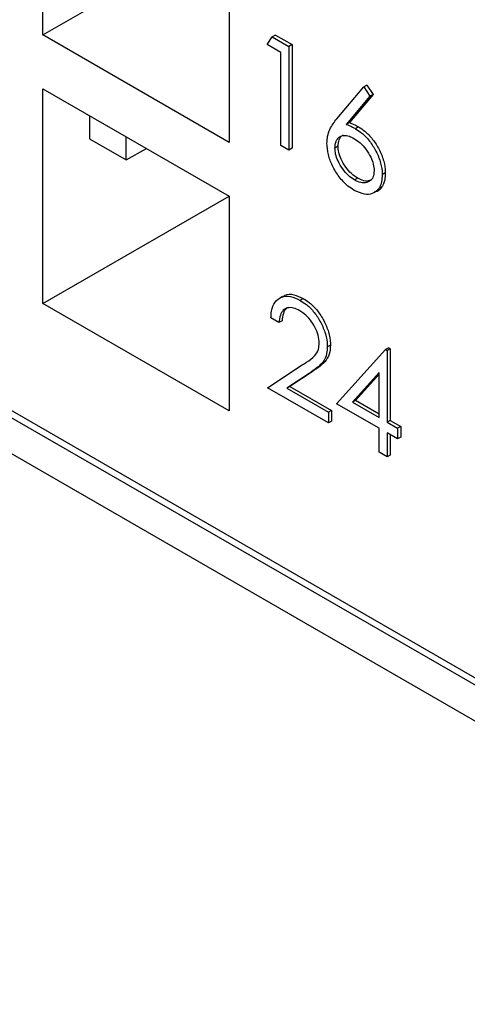
# Paper-space layout 'Sheet10' of a CAD drawing. Units: inches. Extents: x 0.4 to 16.6, y 0.2 to 22.
# Drawn here: x 8.4 to 8.4, y 4.7 to 4.7 of the extents above; entities that cross this region are included whole.
import ezdxf

# ---------------------------------------------------------------- set-up
doc = ezdxf.new("R2010")
doc.units = ezdxf.units.IN
doc.header["$MEASUREMENT"] = 0

psp = doc.layouts.new('Sheet10')

# ---------------------------------------------------------------- linework, layer by layer
at = {"color": 7, "linetype": 'Continuous', "lineweight": 25}
for p, q in [((8.451052540677885, 4.69762396269346), (8.376903036935868, 4.740429560060963)), ((8.450875763982587, 4.697521911679482), (8.376726260240572, 4.740327509046985)), ((8.376726260240572, 4.739306833032129), (8.450875763982586, 4.696501235664624)), ((8.424584390524672, 4.72413113670197), (8.424584390524672, 4.730255192791114)), ((8.424584390524672, 4.72413113670197), (8.42988769138357, 4.727192667121304)), ((8.42988769138357, 4.727193662371779), (8.42988769138357, 4.721069606282636)), ((8.42988769138357, 4.721069606282636), (8.424584390524672, 4.72413113670197)), ((8.430963906323504, 4.72386115460748), (8.43111403544787, 4.72407742939567)), ((8.431202423795519, 4.724128454902659), (8.43111403544787, 4.72407742939567)), ((8.43111403544787, 4.72407742939567), (8.43158696780893, 4.723804411354983)), ((8.431202423795519, 4.724128454902659), (8.431675356156576, 4.723855436861972)), ((8.431357418840614, 4.723633984666801), (8.430963906323504, 4.72386115460748)), ((8.431675356156576, 4.723855436861972), (8.43158696780893, 4.723804411354983)), ((8.43158696780893, 4.723804411354983), (8.43158696780893, 4.72085072210758)), ((8.431675356156576, 4.723855436861972), (8.431675356156578, 4.720901747614569)), ((8.431357418840616, 4.72098323790631), (8.431357418840614, 4.723633984666801)), ((8.432955038669196, 4.721742519086871), (8.433718493943278, 4.722649643131363)), ((8.433806882290925, 4.722700668638351), (8.433718493943278, 4.722649643131363)), ((8.433718493943278, 4.722649643131363), (8.433895267144322, 4.722387247622946)), ((8.433806882290925, 4.722700668638351), (8.43398365549197, 4.722438273129935)), ((8.424584390524673, 4.722600122679685), (8.429887691383572, 4.71953859226035)), ((8.424584390524672, 4.716476066590542), (8.424584390524673, 4.722600122679685)), ((8.433895267144322, 4.722387247622946), (8.433219429891631, 4.721583972437529)), ((8.43398365549197, 4.722438273129935), (8.433307818239278, 4.721634997944519)), ((8.43398365549197, 4.722438273129935), (8.433895267144322, 4.722387247622946)), ((8.425910215739398, 4.721834740074851), (8.425910215739398, 4.721173553877236)), ((8.433307818239278, 4.721634997944519), (8.433219429891631, 4.721583972437529)), ((8.433572721847801, 4.721510473204579), (8.433484333500154, 4.72145944769759)), ((8.425910215739398, 4.721173553877236), (8.4269564356856, 4.720569583958154)), ((8.4269564356856, 4.720569583958154), (8.4269564356856, 4.72123077015577)), ((8.43158696780893, 4.72085072210758), (8.431357418840616, 4.72098323790631)), ((8.4269564356856, 4.720569583958154), (8.42752910177893, 4.720900177056961)), ((8.431675356156578, 4.720901747614569), (8.43158696780893, 4.72085072210758)), ((8.432987064546946, 4.720957489043459), (8.432898676199297, 4.720906463536471)), ((8.434331565647074, 4.720197300562178), (8.434243177299427, 4.72014627505519)), ((8.433456152265205, 4.719998871754536), (8.433544540612854, 4.720049897261525)), ((8.424584390524672, 4.716476066590542), (8.42988769138357, 4.719537597009875)), ((8.429887691383572, 4.71953859226035), (8.429887691383572, 4.713414536171207)), ((8.429887691383572, 4.713414536171207), (8.424584390524672, 4.716476066590542)), ((8.431407327834817, 4.716678756705467), (8.431318939487168, 4.716627731198479)), ((8.431996080569705, 4.716618218278952), (8.431907692222056, 4.716567192771962)), ((8.43130307663587, 4.715931666837935), (8.431073527667557, 4.716064182636665)), ((8.43139146498352, 4.715982692344925), (8.43130307663587, 4.715931666837935)), ((8.432768758793406, 4.7152941007706), (8.432680370445759, 4.715243075263612)), ((8.432942712123833, 4.713621884227328), (8.43433896421905, 4.715163649323363)), ((8.434427352566697, 4.715214674830351), (8.43433896421905, 4.715163649323363)), ((8.43433896421905, 4.715163649323363), (8.434385591353237, 4.715136732051746)), ((8.434473979700886, 4.715187757558734), (8.434385591353237, 4.715136732051746)), ((8.434385591353237, 4.715136732051746), (8.434385591353237, 4.713091870265082)), ((8.434427352566697, 4.715214674830351), (8.434473979700886, 4.715187757558734)), ((8.434473979700886, 4.715187757558734), (8.434473979700886, 4.71314289577207)), ((8.430975149538279, 4.714076113335172), (8.431967129008495, 4.714725876045833)), ((8.432251248842519, 4.714533145886478), (8.431611278616124, 4.714113877336122)), ((8.432251248842519, 4.714533145886478), (8.43216286049487, 4.71448212037949)), ((8.43216286049487, 4.71448212037949), (8.431522890268477, 4.714062851829134)), ((8.434156042384924, 4.714507158156835), (8.433393611883021, 4.713664527823878)), ((8.43348200023067, 4.713715553330867), (8.434156042384924, 4.714460497772949)), ((8.434156042384924, 4.713224386063811), (8.434156042384924, 4.714507158156835)), ((8.432713163155519, 4.713072779430503), (8.430975149538279, 4.714076113335172)), ((8.431611278616124, 4.714113877336122), (8.431522890268477, 4.714062851829134)), ((8.431522890268477, 4.714062851829134), (8.432713163155519, 4.713375721917416)), ((8.431611278616124, 4.714113877336122), (8.432801551503166, 4.713426747424404)), ((8.43348200023067, 4.713715553330867), (8.433393611883021, 4.713664527823878)), ((8.434156042384924, 4.713326437077789), (8.43348200023067, 4.713715553330867)), ((8.432801551503166, 4.713426747424404), (8.432713163155519, 4.713375721917416)), ((8.432801551503166, 4.713426747424404), (8.432801551503166, 4.713123804937491)), ((8.434156042384924, 4.712921443576898), (8.432942712123833, 4.713621884227328)), ((8.433393611883021, 4.713664527823878), (8.434156042384924, 4.713224386063811)), ((8.432713163155519, 4.713375721917416), (8.432713163155519, 4.713072779430503)), ((8.432801551503166, 4.713123804937491), (8.432713163155519, 4.713072779430503)), ((8.434473979700886, 4.71314289577207), (8.434385591353237, 4.713091870265082)), ((8.434473979700886, 4.71314289577207), (8.434769114088718, 4.712972518316561)), ((8.434156042384924, 4.712239822981344), (8.434156042384924, 4.712921443576898)), ((8.434385591353237, 4.713091870265082), (8.434680725741071, 4.712921492809572)), ((8.434769114088718, 4.712972518316561), (8.434680725741071, 4.712921492809572)), ((8.434680725741071, 4.712921492809572), (8.434680725741071, 4.712618550322659)), ((8.434769114088718, 4.712972518316561), (8.434769114088718, 4.712669575829648)), ((8.434680725741071, 4.712618550322659), (8.434385591353237, 4.712788927778169)), ((8.434385591353237, 4.712788927778169), (8.434385591353237, 4.712107307182614)), ((8.434473979700886, 4.712737902271179), (8.434473979700886, 4.712158332689603)), ((8.434769114088718, 4.712669575829648), (8.434680725741071, 4.712618550322659)), ((8.434385591353237, 4.712107307182614), (8.434156042384924, 4.712239822981344)), ((8.434473979700886, 4.712158332689603), (8.434385591353237, 4.712107307182614))]:
    psp.add_line(p, q, dxfattribs=at)
for points, knots in [([(8.432669127230984, 4.721049629657006), (8.432673216381007, 4.721115557220346), (8.432682229696692, 4.721260874936135), (8.432746645200703, 4.721443993746669), (8.43284228181742, 4.721604884902462), (8.432917320146286, 4.721696478797025), (8.432955038669196, 4.721742519086871)], [0, 0, 0, 0, 0.2196546976963149, 0.4841634866150061, 0.7407112919153401, 1, 1, 1, 1]), ([(8.433219429891631, 4.721583972437529), (8.433248524198467, 4.721572581099209), (8.43330684688365, 4.721549745929347), (8.433395321263472, 4.721508325037255), (8.433454625801984, 4.721475760435123), (8.433484333500154, 4.72145944769759)], [0, 0, 0, 0, 0.3318974127118013, 0.6653242650838573, 1, 1, 1, 1]), ([(8.433307818239278, 4.721634997944519), (8.433336912546114, 4.721623606606198), (8.433395235231298, 4.721600771436337), (8.433483709611119, 4.721559350544243), (8.433543014149633, 4.721526785942111), (8.433572721847801, 4.721510473204579)], [0, 0, 0, 0, 0.3318974127118013, 0.6653242650838573, 1, 1, 1, 1]), ([(8.432898676199297, 4.720906463536471), (8.432904017731143, 4.720972576778958), (8.432914746491145, 4.721105368856581), (8.433010058210428, 4.721227277386672), (8.433143299987421, 4.721281310485049), (8.433292986529326, 4.721258989496659), (8.433393487461764, 4.72120657133607), (8.433436169207695, 4.721184309864875)], [0, 0, 0, 0, 0.2162554466096132, 0.4343609384745364, 0.6349299055604332, 0.8449583636673039, 1, 1, 1, 1]), ([(8.432987064546946, 4.720957489043459), (8.432992958308507, 4.721022518141477), (8.433004796252211, 4.721153132655404), (8.433071830180705, 4.72125919046709), (8.433130546266941, 4.721279029436868), (8.433142188063675, 4.721282962962897)], [0, 0, 0, 0, 0.4428742098534929, 0.8895371674286454, 1, 1, 1, 1]), ([(8.433484333500154, 4.72145944769759), (8.433543578217034, 4.721421346311091), (8.433682584495815, 4.721331948770983), (8.433890153739052, 4.721112647607861), (8.434079531303595, 4.720814434026219), (8.434210978987492, 4.720488330212264), (8.434240663032472, 4.720264748227449), (8.434242912485356, 4.720158753190379), (8.434243177299427, 4.72014627505519)], [0, 0, 0, 0, 0.1489118847121322, 0.3493929594065802, 0.5521979410442164, 0.7714147964007487, 0.9730900884449495, 1, 1, 1, 1]), ([(8.433572721847801, 4.721510473204579), (8.433631966564683, 4.72147237181808), (8.433770972843464, 4.72138297427797), (8.4339785420867, 4.721163673114851), (8.434167919651244, 4.720865459533209), (8.434299367335141, 4.720539355719254), (8.434329051380123, 4.720315773734439), (8.434331300833003, 4.720209778697368), (8.434331565647074, 4.720197300562178)], [0, 0, 0, 0, 0.1489118847121279, 0.3493929594065703, 0.552197941044148, 0.7714147964006741, 0.9730900884448692, 1, 1, 1, 1]), ([(8.433443854999046, 4.719703028328269), (8.433384668677924, 4.719741291123945), (8.433236483418309, 4.719837089987661), (8.433012942871786, 4.720075803000734), (8.43282011575883, 4.720392626073344), (8.432694596761044, 4.720734556089883), (8.432677868607968, 4.720941493510739), (8.432669127230984, 4.721049629657005)], [0, 0, 0, 0, 0.1454139247757961, 0.3640739918744587, 0.5810823515873416, 0.781092564530247, 1, 1, 1, 1]), ([(8.433436169207695, 4.721184309864875), (8.433495658379314, 4.721145346672937), (8.433615118679757, 4.721067104625036), (8.433783957403588, 4.72087886389031), (8.433914433073147, 4.720668207217339), (8.434000640865726, 4.720449233288218), (8.434009270251849, 4.720325369844627), (8.434013628331112, 4.720262815371211)], [0, 0, 0, 0, 0.2083542325088268, 0.418396466742201, 0.6406039296389288, 0.8184950193744805, 1, 1, 1, 1]), ([(8.433456152265205, 4.719998871754536), (8.433396557717684, 4.720038306911897), (8.433276971283034, 4.720117440155872), (8.43311083421813, 4.720310003456142), (8.432985046064672, 4.72052324592531), (8.43290953413055, 4.720734417221867), (8.432902180010272, 4.720850944879083), (8.432898676199297, 4.720906463536471)], [0, 0, 0, 0, 0.2130613282052088, 0.42754321764608, 0.6523033905516482, 0.8343427698121092, 0.9999999999999999, 0.9999999999999999, 0.9999999999999999, 0.9999999999999999]), ([(8.433544540612854, 4.720049897261525), (8.433484946065331, 4.720089332418886), (8.433365359630683, 4.72016846566286), (8.43319922256578, 4.72036102896313), (8.433073434412323, 4.720574271432301), (8.432997922478195, 4.720785442728856), (8.43299056835792, 4.720901970386072), (8.432987064546946, 4.720957489043459)], [0, 0, 0, 0, 0.2130613282052088, 0.42754321764608, 0.6523033905516482, 0.8343427698121092, 0.9999999999999999, 0.9999999999999999, 0.9999999999999999, 0.9999999999999999]), ([(8.434243177299427, 4.72014627505519), (8.434239932785683, 4.720079810673436), (8.434231970675745, 4.719916705580813), (8.434142013421715, 4.719714231160916), (8.433968445061382, 4.719593465588982), (8.433729229340102, 4.719572320775328), (8.433545226658659, 4.719656597939622), (8.433443854999046, 4.71970302832827)], [0, 0, 0, 0, 0.1425418495424467, 0.3498009153032412, 0.5584687735736175, 0.7567494514655313, 1, 1, 1, 1]), ([(8.434013628331112, 4.720262815371211), (8.434007512063047, 4.7201967795931), (8.433995244763192, 4.7200643327018), (8.433884629867947, 4.719944846079146), (8.433729617708401, 4.719898616527425), (8.433573773354874, 4.719935638553778), (8.433482729781112, 4.719984583658722), (8.433456152265205, 4.719998871754536)], [0, 0, 0, 0, 0.214660649982434, 0.4305413911649512, 0.6723954289040369, 0.9043654006605784, 1, 1, 1, 1]), ([(8.434331565647074, 4.720197300562178), (8.434328456128501, 4.720130496448645), (8.434320825299757, 4.719966557646567), (8.434227503139072, 4.719772551423934), (8.43411470843545, 4.719663542841237), (8.434032634561431, 4.719659042460611), (8.434026502384532, 4.71965870621317)], [0, 0, 0, 0, 0.2477616791407868, 0.6080127514741349, 0.97071254184261, 1, 1, 1, 1]), ([(8.433942143323803, 4.72000340145549), (8.433900052664551, 4.71998564506162), (8.433808744584098, 4.719947125773284), (8.433661911339424, 4.719987171488728), (8.433571061557023, 4.720035723823505), (8.433544540612854, 4.720049897261525)], [0, 0, 0, 0, 0.3771597614995765, 0.8181799586557743, 1, 1, 1, 1]), ([(8.431073527667557, 4.716064182636665), (8.431077734511012, 4.716129848919054), (8.431088997158287, 4.716305652032274), (8.431181472471371, 4.716535680673017), (8.431375269808623, 4.716680586123455), (8.431628391839656, 4.716702542176772), (8.43181528485733, 4.716611973526319), (8.431907692222056, 4.716567192771962)], [0, 0, 0, 0, 0.1338031700510497, 0.3582205813699228, 0.5792720982396975, 0.791975338870051, 0.9999999999999999, 0.9999999999999999, 0.9999999999999999, 0.9999999999999999]), ([(8.431415486629094, 4.716665871062353), (8.43143527728499, 4.716682855271666), (8.431514064431008, 4.716750469876577), (8.431719691924673, 4.716748936167593), (8.431904636561972, 4.716661466682368), (8.431996080569705, 4.716618218278952)], [0, 0, 0, 0, 0.1450014037405882, 0.5772545806697431, 1, 1, 1, 1]), ([(8.431907692222056, 4.716567192771962), (8.43196684323791, 4.716529629036515), (8.432105858593925, 4.716441347610051), (8.432315789332042, 4.716229842718984), (8.432502979296546, 4.715936528604608), (8.432640278637649, 4.715609904776437), (8.432677302149193, 4.715375753242498), (8.432680009971651, 4.715258662732115), (8.432680370445759, 4.715243075263612)], [0, 0, 0, 0, 0.1469376020114146, 0.3453293702623069, 0.5434476893668082, 0.7509449546711504, 0.9668449846032816, 1, 1, 1, 1]), ([(8.431996080569705, 4.716618218278952), (8.432055231585558, 4.716580654543503), (8.43219424694157, 4.716492373117038), (8.432404177679691, 4.716280868225973), (8.432591367644193, 4.715987554111597), (8.432728666985296, 4.715660930283426), (8.43276569049684, 4.715426778749488), (8.432768398319299, 4.715309688239103), (8.432768758793406, 4.7152941007706)], [0, 0, 0, 0, 0.1469376020114146, 0.3453293702623069, 0.5434476893668082, 0.7509449546711504, 0.9668449846032816, 1, 1, 1, 1]), ([(8.431895907341987, 4.716271053551502), (8.431836391795864, 4.716300711067753), (8.431716908720421, 4.716360251330464), (8.431550920208705, 4.716365048612412), (8.431418388851318, 4.716293830776309), (8.431329510021826, 4.716145230226203), (8.431312207249347, 4.716005435849371), (8.43130307663587, 4.715931666837935)], [0, 0, 0, 0, 0.1915242821608993, 0.3845030709711665, 0.5794000274841242, 0.7780508423505538, 1, 1, 1, 1]), ([(8.4315702770974, 4.716363134756284), (8.431551215984456, 4.716354600750491), (8.431485988039745, 4.716325397017232), (8.431419583013975, 4.716193331173836), (8.431401177506471, 4.716055451155808), (8.43139146498352, 4.715982692344925)], [0, 0, 0, 0, 0.1631813885976805, 0.5584136993753286, 1, 1, 1, 1]), ([(8.432450821477444, 4.715351923680552), (8.432445108777012, 4.715424652734621), (8.43243364153586, 4.715570643516341), (8.432333399596468, 4.715802948294375), (8.432195865430513, 4.716018674889748), (8.432041890809579, 4.716178082647578), (8.431936701090425, 4.71624507368043), (8.431895907341987, 4.716271053551502)], [0, 0, 0, 0, 0.2125460045171548, 0.4266487134714992, 0.6252262995830286, 0.854658571397376, 1, 1, 1, 1]), ([(8.431967129008497, 4.714725876045833), (8.43200769892578, 4.714751843782553), (8.432131853901154, 4.714831312115956), (8.43230552031935, 4.714952242076119), (8.432436077477115, 4.715140359876929), (8.432446523446782, 4.715290250613864), (8.432450821477444, 4.715351923680552)], [0, 0, 0, 0, 0.1873446913780562, 0.5733256831880985, 0.8244433636614577, 1, 1, 1, 1]), ([(8.432680370445759, 4.715243075263612), (8.432676908291437, 4.715176665436921), (8.432668051871678, 4.715006784707512), (8.43256717234231, 4.714800353209016), (8.43238257274848, 4.714631809619571), (8.43224124566155, 4.714535523937283), (8.43216286049487, 4.71448212037949)], [0, 0, 0, 0, 0.1640510568479792, 0.4196534547104872, 0.6781185994118987, 1, 1, 1, 1]), ([(8.432768758793406, 4.7152941007706), (8.432765296639088, 4.71522769094391), (8.43275644021933, 4.715057810214502), (8.43265556068996, 4.714851378716007), (8.432470961096126, 4.714682835126558), (8.432329634009196, 4.714586549444271), (8.432251248842519, 4.714533145886478)], [0, 0, 0, 0, 0.1640510568479831, 0.4196534547102484, 0.6781185994117053, 1, 1, 1, 1])]:
    psp.add_open_spline(points, degree=3, knots=knots, dxfattribs=at)

doc.saveas('drawing.dxf')
